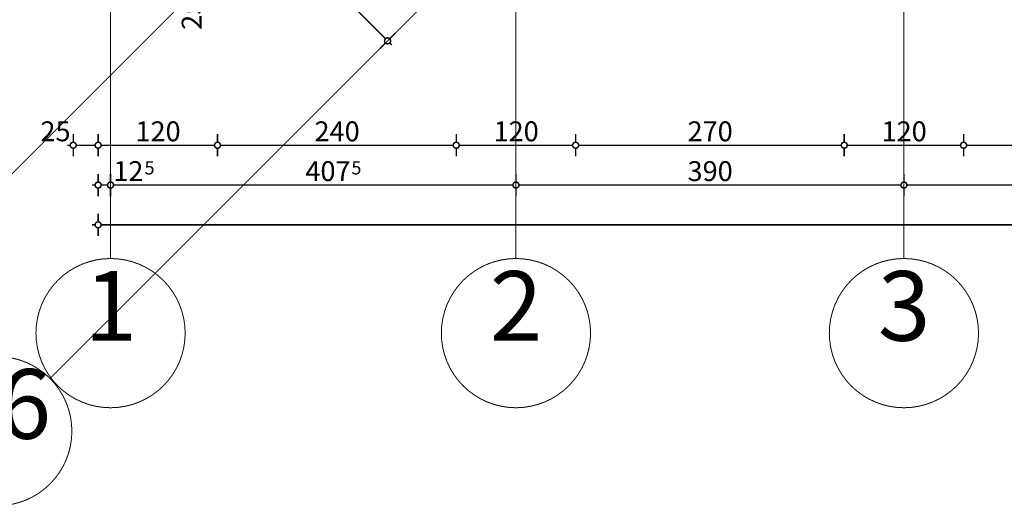
# Model space of a CAD drawing. Extents: x 77007 to 96231, y 86393 to 97631.
# Drawn here: x 78452 to 79441, y 86393 to 86882 of the extents above; entities that cross this region are included whole.
import ezdxf
from ezdxf.enums import TextEntityAlignment as Align

# ---------------------------------------------------------------- set-up
doc = ezdxf.new("R2010")
doc.units = 0
doc.header["$MEASUREMENT"] = 0
doc.linetypes.add('Double Dashed copy', pattern=[226.666667, 100, -50, 26.666667, -50])
doc.layers.add('KOTI-ext', color=7, linetype='Continuous')
doc.layers.add('wall-ext', color=7, linetype='Continuous')
doc.styles.add('GENERATED_STYLE_1', font='TIMES.TTF')
doc.dimstyles.new('Dimstyle_6704D', dxfattribs={"dimtxt": 20, "dimasz": 11.4, "dimexe": 0.18, "dimexo": 0, "dimgap": 0.09, "dimtad": 1, "dimdec": 0, "dimzin": 0, "dimdsep": 46, "dimtxsty": 'GENERATED_STYLE_1', "dimblk": 'ARROWHEAD_1', "dimblk1": 'ARROWHEAD_1', "dimblk2": 'ARROWHEAD_1', "dimcen": 0.09, "dimclrd": 11, "dimclre": 11, "dimclrt": 11, "dimazin": 0, "dimtfac": 1, "dimtdec": 4, "dimtmove": 0, "dimatfit": 0, "dimfxl": 0, "dimtolj": 1, "dimtzin": 0, "dimarcsym": 0})

# ---------------------------------------------------------------- blocks, each defined once
blk = doc.blocks.new('W_Ribbon_894')
at = {"color": 0, "linetype": 'Continuous', "const_width": 5}
for points in [[(-134, 0), (134, 0)], [(-134, 0), (134, 0)], [(-129, 0), (-129, -8)], [(-46.33, 0), (-46.33, -8)], [(-41.33, 0), (-41.33, -8)], [(41.33, 0), (41.33, -8)], [(46.33, 0), (46.33, -8)], [(129, 0), (129, -8)], [(-134, -8), (134, -8)], [(-134, -8), (134, -8)], [(-129, -3), (-46.33, -3)], [(-129, -5), (-46.33, -5)], [(-41.33, -3), (41.33, -3)], [(-41.33, -5), (41.33, -5)], [(46.33, -3), (129, -3)], [(46.33, -5), (129, -5)]]:
    blk.add_lwpolyline(points, dxfattribs=at)
blk = doc.blocks.new('Window-Door_Marker_-_70_20523')
at = {"color": 11, "linetype": 'Continuous', "const_width": 1.5}
blk.add_lwpolyline([(-20, 55, 1), (20, 55, 1)], format="xyb", close=True, dxfattribs=at)
blk.add_lwpolyline([(0, 35), (0, -28)], dxfattribs=at)
at = {"color": 11, "style": 'GENERATED_STYLE_1'}
for tag, p, rotation in [('AC_MarkerText_1', (16.875, 62.5), 180), ('AC_WIDO_B_SIZE', (-22.5, 30), -90), ('AC_WIDO_A_SIZE', (7.5, 30), -90)]:
    blk.add_attdef(tag, p, '', height=15, rotation=rotation, dxfattribs=at)
blk = doc.blocks.new('WALL_3966', base_point=(79671.42, 86952.17))
at = {"layer": 'wall-ext', "color": 4, "linetype": 'Continuous', "const_width": 0.5}
for points in [[(79400.42, 86960.17), (79399.42, 86960.17)], [(79399.42, 86960.17), (79399.42, 86955.17)], [(79399.42, 86952.17), (79400.42, 86952.17)], [(79400.42, 86952.17), (79400.42, 86960.17)], [(79670.42, 86952.17), (79670.42, 86960.17)], [(79671.42, 86960.17), (79670.42, 86960.17)], [(79670.42, 86952.17), (79671.42, 86952.17)], [(79671.42, 86952.17), (79671.42, 86960.17)]]:
    blk.add_lwpolyline(points, dxfattribs=at)
at = {"layer": 'wall-ext', "color": 4, "rotation": 180}
blk.add_blockref('Window-Door_Marker_-_70_20523', (79535.42, 86952.17), dxfattribs=at).add_auto_attribs({'AC_MarkerText_1': '39p', 'AC_WIDO_A_SIZE': '268', 'AC_WIDO_B_SIZE': '238'})
at = {"layer": 'wall-ext', "color": 4, "xscale": -1, "rotation": 180.0000000000095}
blk.add_blockref('W_Ribbon_894', (79535.42, 86952.17), dxfattribs=at)
blk = doc.blocks.new('*D2951')
at = {"layer": 'KOTI-ext', "color": 11, "linetype": 'Continuous', "const_width": 1.5}
for points in [[(78019.89, 87662.64), (78022.01, 87660.52)], [(78026.25, 87660.52), (78032.09, 87666.35)], [(78016.18, 87650.44), (78022.01, 87656.28)]]:
    blk.add_lwpolyline(points, dxfattribs=at)
blk.add_lwpolyline([(78021.13, 87658.4, 1), (78027.13, 87658.4, 1)], format="xyb", close=True, dxfattribs=at)
blk = doc.blocks.new('ARROWHEAD_1')
at = {"color": 0, "linetype": 'Continuous'}
blk.add_line((0, 0), (-1, 0), dxfattribs=at)
blk.add_circle((0, 0), 0.25, dxfattribs=at)
blk = doc.blocks.new('*D2952')
at = {"layer": 'KOTI-ext', "color": 11, "linetype": 'Continuous', "const_width": 1.5}
for points in [[(78026.25, 87660.52), (78032.09, 87666.35)], [(78016.18, 87650.44), (78022.01, 87656.28)], [(78026.25, 87656.28), (78166.97, 87515.56)]]:
    blk.add_lwpolyline(points, dxfattribs=at)
blk.add_lwpolyline([(78021.13, 87658.4, 1), (78027.13, 87658.4, 1)], format="xyb", close=True, dxfattribs=at)
at = {"layer": 'KOTI-ext', "color": 11, "style": 'GENERATED_STYLE_1', "oblique": 0}
blk.add_text('205', height=20, rotation=315, dxfattribs=at).set_placement((78083.53, 87604.66))
blk = doc.blocks.new('*D2953')
at = {"layer": 'KOTI-ext', "color": 11, "linetype": 'Continuous', "const_width": 1.5}
for points in [[(78166.09, 87513.44, 1), (78172.09, 87513.44, 1)], [(78696.42, 86983.11, 1), (78702.42, 86983.11, 1)]]:
    blk.add_lwpolyline(points, format="xyb", close=True, dxfattribs=at)
for points in [[(78171.21, 87515.56), (78177.05, 87521.4)], [(78161.14, 87505.49), (78166.97, 87511.32)], [(78171.21, 87511.32), (78697.3, 86985.23)], [(78701.54, 86985.23), (78707.38, 86991.06)], [(78691.47, 86975.15), (78697.3, 86980.99)]]:
    blk.add_lwpolyline(points, dxfattribs=at)
at = {"layer": 'KOTI-ext', "color": 11, "style": 'GENERATED_STYLE_1', "oblique": 0}
blk.add_text('750', height=20, rotation=315, dxfattribs=at).set_placement((78438.67, 87254.47))
blk = doc.blocks.new('*D2954')
at = {"layer": 'KOTI-ext', "color": 11, "linetype": 'Continuous', "const_width": 1.5}
for points in [[(78701.54, 86985.23), (78707.38, 86991.06)], [(78691.47, 86975.15), (78697.3, 86980.99)], [(78701.54, 86980.99), (78819.28, 86863.26)], [(78823.52, 86863.26), (78829.35, 86869.09)], [(78813.44, 86853.18), (78819.28, 86859.01)], [(78823.52, 86859.01), (78825.64, 86856.89)]]:
    blk.add_lwpolyline(points, dxfattribs=at)
for points in [[(78696.42, 86983.11, 1), (78702.42, 86983.11, 1)], [(78818.4, 86861.14, 1), (78824.4, 86861.14, 1)]]:
    blk.add_lwpolyline(points, format="xyb", close=True, dxfattribs=at)
at = {"layer": 'KOTI-ext', "color": 11, "style": 'GENERATED_STYLE_1', "oblique": 0}
blk.add_text('172', height=20, rotation=315, dxfattribs=at).set_placement((78755.9, 86937.24), align=Align.RIGHT)
blk.add_text('5', height=13.33, rotation=315, dxfattribs=at).set_placement((78761.2, 86941.36))
blk = doc.blocks.new('*D2955')
at = {"layer": 'KOTI-ext', "color": 11, "linetype": 'Continuous', "const_width": 1.5}
for points in [[(78530.42, 86687.42), (78530.42, 86679.17)], [(80540.42, 86687.42), (80540.42, 86679.17)], [(78527.42, 86676.17), (78524.42, 86676.17)], [(78530.42, 86673.17), (78530.42, 86664.92)], [(80537.42, 86676.17), (78533.42, 86676.17)], [(80540.42, 86673.17), (80540.42, 86664.92)], [(80546.42, 86676.17), (80543.42, 86676.17)]]:
    blk.add_lwpolyline(points, dxfattribs=at)
for points in [[(78527.42, 86676.17, 1), (78533.42, 86676.17, 1)], [(80537.42, 86676.17, 1), (80543.42, 86676.17, 1)]]:
    blk.add_lwpolyline(points, format="xyb", close=True, dxfattribs=at)
at = {"layer": 'KOTI-ext', "color": 11, "style": 'GENERATED_STYLE_1', "oblique": 0}
blk.add_text('2\xa0010', height=20, dxfattribs=at).set_placement((79501.67, 86680.17))
blk = doc.blocks.new('*D4401')
at = {"layer": 'KOTI-ext', "color": 11, "linetype": 'Continuous', "const_width": 1.5}
for points in [[(79340.42, 86727.42), (79340.42, 86719.17)], [(79730.42, 86727.42), (79730.42, 86719.17)], [(79340.42, 86713.17), (79340.42, 86704.92)], [(79727.42, 86716.17), (79343.42, 86716.17)], [(79730.42, 86713.17), (79730.42, 86704.92)]]:
    blk.add_lwpolyline(points, dxfattribs=at)
for points in [[(79337.42, 86716.17, 1), (79343.42, 86716.17, 1)], [(79727.42, 86716.17, 1), (79733.42, 86716.17, 1)]]:
    blk.add_lwpolyline(points, format="xyb", close=True, dxfattribs=at)
at = {"layer": 'KOTI-ext', "color": 11, "style": 'GENERATED_STYLE_1', "oblique": 0}
blk.add_text('390', height=20, dxfattribs=at).set_placement((79512.92, 86720.17))
blk = doc.blocks.new('*D4402')
at = {"layer": 'KOTI-ext', "color": 11, "linetype": 'Continuous', "const_width": 1.5}
for points in [[(78950.42, 86727.42), (78950.42, 86719.17)], [(79340.42, 86727.42), (79340.42, 86719.17)], [(78950.42, 86713.17), (78950.42, 86704.92)], [(79337.42, 86716.17), (78953.42, 86716.17)], [(79340.42, 86713.17), (79340.42, 86704.92)]]:
    blk.add_lwpolyline(points, dxfattribs=at)
for points in [[(78947.42, 86716.17, 1), (78953.42, 86716.17, 1)], [(79337.42, 86716.17, 1), (79343.42, 86716.17, 1)]]:
    blk.add_lwpolyline(points, format="xyb", close=True, dxfattribs=at)
at = {"layer": 'KOTI-ext', "color": 11, "style": 'GENERATED_STYLE_1', "oblique": 0}
blk.add_text('390', height=20, dxfattribs=at).set_placement((79122.92, 86720.17))
blk = doc.blocks.new('*D4403')
at = {"layer": 'KOTI-ext', "color": 11, "linetype": 'Continuous', "const_width": 1.5}
for points in [[(78542.92, 86727.42), (78542.92, 86719.17)], [(78950.42, 86727.42), (78950.42, 86719.17)], [(78542.92, 86713.17), (78542.92, 86704.92)], [(78947.42, 86716.17), (78545.92, 86716.17)], [(78950.42, 86713.17), (78950.42, 86704.92)]]:
    blk.add_lwpolyline(points, dxfattribs=at)
for points in [[(78539.92, 86716.17, 1), (78545.92, 86716.17, 1)], [(78947.42, 86716.17, 1), (78953.42, 86716.17, 1)]]:
    blk.add_lwpolyline(points, format="xyb", close=True, dxfattribs=at)
at = {"layer": 'KOTI-ext', "color": 11, "style": 'GENERATED_STYLE_1', "oblique": 0}
for s, p in [('12', (78575.92, 86720.17)), ('407', (78784.17, 86720.17))]:
    blk.add_text(s, height=20, dxfattribs=at).set_placement(p, align=Align.RIGHT)
for p in [(78577.03, 86726.83), (78785, 86726.83)]:
    blk.add_text('5', height=13.33, dxfattribs=at).set_placement(p)
blk = doc.blocks.new('*D4404')
at = {"layer": 'KOTI-ext', "color": 11, "linetype": 'Continuous', "const_width": 1.5}
for points in [[(78530.42, 86727.42), (78530.42, 86719.17)], [(78542.92, 86727.42), (78542.92, 86719.17)], [(78527.42, 86716.17), (78524.42, 86716.17)], [(78530.42, 86713.17), (78530.42, 86704.92)], [(78539.92, 86716.17), (78533.42, 86716.17)], [(78542.92, 86713.17), (78542.92, 86704.92)]]:
    blk.add_lwpolyline(points, dxfattribs=at)
for points in [[(78527.42, 86716.17, 1), (78533.42, 86716.17, 1)], [(78539.92, 86716.17, 1), (78545.92, 86716.17, 1)]]:
    blk.add_lwpolyline(points, format="xyb", close=True, dxfattribs=at)
blk = doc.blocks.new('*D6156')
at = {"layer": 'KOTI-ext', "color": 11, "linetype": 'Continuous', "const_width": 1.5}
for points in [[(79400.42, 86767.42), (79400.42, 86759.17)], [(79670.42, 86767.42), (79670.42, 86759.17)], [(79400.42, 86753.17), (79400.42, 86744.92)], [(79667.42, 86756.17), (79403.42, 86756.17)], [(79670.42, 86753.17), (79670.42, 86744.92)]]:
    blk.add_lwpolyline(points, dxfattribs=at)
for points in [[(79397.42, 86756.17, 1), (79403.42, 86756.17, 1)], [(79667.42, 86756.17, 1), (79673.42, 86756.17, 1)]]:
    blk.add_lwpolyline(points, format="xyb", close=True, dxfattribs=at)
at = {"layer": 'KOTI-ext', "color": 11, "style": 'GENERATED_STYLE_1', "oblique": 0}
blk.add_text('270', height=20, dxfattribs=at).set_placement((79512.92, 86760.17))
blk = doc.blocks.new('*D6157')
at = {"layer": 'KOTI-ext', "color": 11, "linetype": 'Continuous', "const_width": 1.5}
for points in [[(79280.42, 86767.42), (79280.42, 86759.17)], [(79400.42, 86767.42), (79400.42, 86759.17)], [(79280.42, 86753.17), (79280.42, 86744.92)], [(79397.42, 86756.17), (79283.42, 86756.17)], [(79400.42, 86753.17), (79400.42, 86744.92)]]:
    blk.add_lwpolyline(points, dxfattribs=at)
for points in [[(79277.42, 86756.17, 1), (79283.42, 86756.17, 1)], [(79397.42, 86756.17, 1), (79403.42, 86756.17, 1)]]:
    blk.add_lwpolyline(points, format="xyb", close=True, dxfattribs=at)
at = {"layer": 'KOTI-ext', "color": 11, "style": 'GENERATED_STYLE_1', "oblique": 0}
blk.add_text('120', height=20, dxfattribs=at).set_placement((79317.92, 86760.17))
blk = doc.blocks.new('*D6158')
at = {"layer": 'KOTI-ext', "color": 11, "linetype": 'Continuous', "const_width": 1.5}
for points in [[(79010.42, 86767.42), (79010.42, 86759.17)], [(79280.42, 86767.42), (79280.42, 86759.17)], [(79010.42, 86753.17), (79010.42, 86744.92)], [(79277.42, 86756.17), (79013.42, 86756.17)], [(79280.42, 86753.17), (79280.42, 86744.92)]]:
    blk.add_lwpolyline(points, dxfattribs=at)
for points in [[(79007.42, 86756.17, 1), (79013.42, 86756.17, 1)], [(79277.42, 86756.17, 1), (79283.42, 86756.17, 1)]]:
    blk.add_lwpolyline(points, format="xyb", close=True, dxfattribs=at)
at = {"layer": 'KOTI-ext', "color": 11, "style": 'GENERATED_STYLE_1', "oblique": 0}
blk.add_text('270', height=20, dxfattribs=at).set_placement((79122.92, 86760.17))
blk = doc.blocks.new('*D6159')
at = {"layer": 'KOTI-ext', "color": 11, "linetype": 'Continuous', "const_width": 1.5}
for points in [[(78890.42, 86767.42), (78890.42, 86759.17)], [(79010.42, 86767.42), (79010.42, 86759.17)], [(78890.42, 86753.17), (78890.42, 86744.92)], [(79007.42, 86756.17), (78893.42, 86756.17)], [(79010.42, 86753.17), (79010.42, 86744.92)]]:
    blk.add_lwpolyline(points, dxfattribs=at)
for points in [[(78887.42, 86756.17, 1), (78893.42, 86756.17, 1)], [(79007.42, 86756.17, 1), (79013.42, 86756.17, 1)]]:
    blk.add_lwpolyline(points, format="xyb", close=True, dxfattribs=at)
at = {"layer": 'KOTI-ext', "color": 11, "style": 'GENERATED_STYLE_1', "oblique": 0}
blk.add_text('120', height=20, dxfattribs=at).set_placement((78927.92, 86760.17))
blk = doc.blocks.new('*D6160')
at = {"layer": 'KOTI-ext', "color": 11, "linetype": 'Continuous', "const_width": 1.5}
for points in [[(78650.42, 86767.42), (78650.42, 86759.17)], [(78890.42, 86767.42), (78890.42, 86759.17)], [(78650.42, 86753.17), (78650.42, 86744.92)], [(78887.42, 86756.17), (78653.42, 86756.17)], [(78890.42, 86753.17), (78890.42, 86744.92)]]:
    blk.add_lwpolyline(points, dxfattribs=at)
for points in [[(78647.42, 86756.17, 1), (78653.42, 86756.17, 1)], [(78887.42, 86756.17, 1), (78893.42, 86756.17, 1)]]:
    blk.add_lwpolyline(points, format="xyb", close=True, dxfattribs=at)
at = {"layer": 'KOTI-ext', "color": 11, "style": 'GENERATED_STYLE_1', "oblique": 0}
blk.add_text('240', height=20, dxfattribs=at).set_placement((78747.92, 86760.17))
blk = doc.blocks.new('*D6161')
at = {"layer": 'KOTI-ext', "color": 11, "linetype": 'Continuous', "const_width": 1.5}
for points in [[(78530.42, 86767.42), (78530.42, 86759.17)], [(78650.42, 86767.42), (78650.42, 86759.17)], [(78530.42, 86753.17), (78530.42, 86744.92)], [(78647.42, 86756.17), (78533.42, 86756.17)], [(78650.42, 86753.17), (78650.42, 86744.92)]]:
    blk.add_lwpolyline(points, dxfattribs=at)
for points in [[(78527.42, 86756.17, 1), (78533.42, 86756.17, 1)], [(78647.42, 86756.17, 1), (78653.42, 86756.17, 1)]]:
    blk.add_lwpolyline(points, format="xyb", close=True, dxfattribs=at)
at = {"layer": 'KOTI-ext', "color": 11, "style": 'GENERATED_STYLE_1', "oblique": 0}
blk.add_text('120', height=20, dxfattribs=at).set_placement((78567.92, 86760.17))
blk = doc.blocks.new('*D6162')
at = {"layer": 'KOTI-ext', "color": 11, "linetype": 'Continuous', "const_width": 1.5}
for points in [[(78505.42, 86767.42), (78505.42, 86759.17)], [(78530.42, 86767.42), (78530.42, 86759.17)], [(78502.42, 86756.17), (78499.42, 86756.17)], [(78505.42, 86753.17), (78505.42, 86744.92)], [(78527.42, 86756.17), (78508.42, 86756.17)], [(78530.42, 86753.17), (78530.42, 86744.92)]]:
    blk.add_lwpolyline(points, dxfattribs=at)
for points in [[(78502.42, 86756.17, 1), (78508.42, 86756.17, 1)], [(78527.42, 86756.17, 1), (78533.42, 86756.17, 1)]]:
    blk.add_lwpolyline(points, format="xyb", close=True, dxfattribs=at)
at = {"layer": 'KOTI-ext', "color": 11, "style": 'GENERATED_STYLE_1', "oblique": 0}
blk.add_text('25', height=20, dxfattribs=at).set_placement((78472.42, 86760.17))
blk = doc.blocks.new('*D6292')
at = {"layer": 'KOTI-ext', "color": 11, "linetype": 'Continuous', "const_width": 1.5}
for points in [[(78635.43, 87840.17, 1), (78641.43, 87840.17, 1)], [(78635.43, 87486.17, 1), (78641.43, 87486.17, 1)]]:
    blk.add_lwpolyline(points, format="xyb", close=True, dxfattribs=at)
for points in [[(78638.43, 87846.17), (78638.43, 87843.17)], [(78627.18, 87840.17), (78635.43, 87840.17)], [(78638.43, 87837.17), (78638.43, 87489.17)], [(78641.43, 87840.17), (78649.68, 87840.17)], [(78627.18, 87486.17), (78635.43, 87486.17)], [(78641.43, 87486.17), (78649.68, 87486.17)]]:
    blk.add_lwpolyline(points, dxfattribs=at)
at = {"layer": 'KOTI-ext', "color": 11, "style": 'GENERATED_STYLE_1', "oblique": 0}
blk.add_text('354', height=20, rotation=90, dxfattribs=at).set_placement((78634.43, 87665.37))
blk = doc.blocks.new('*D6293')
at = {"layer": 'KOTI-ext', "color": 11, "linetype": 'Continuous', "const_width": 1.5}
for points in [[(78627.18, 87486.17), (78635.43, 87486.17)], [(78641.43, 87486.17), (78649.68, 87486.17)], [(78627.18, 87476.17), (78635.43, 87476.17)], [(78638.43, 87483.17), (78638.43, 87479.17)], [(78641.43, 87476.17), (78649.68, 87476.17)]]:
    blk.add_lwpolyline(points, dxfattribs=at)
for points in [[(78635.43, 87486.17, 1), (78641.43, 87486.17, 1)], [(78635.43, 87476.17, 1), (78641.43, 87476.17, 1)]]:
    blk.add_lwpolyline(points, format="xyb", close=True, dxfattribs=at)
blk = doc.blocks.new('*D6294')
at = {"layer": 'KOTI-ext', "color": 11, "linetype": 'Continuous', "const_width": 1.5}
for points in [[(78627.18, 87476.17), (78635.43, 87476.17)], [(78641.43, 87476.17), (78649.68, 87476.17)], [(78638.43, 87473.17), (78638.43, 87096.17)], [(78627.18, 87093.17), (78635.43, 87093.17)], [(78641.43, 87093.17), (78649.68, 87093.17)]]:
    blk.add_lwpolyline(points, dxfattribs=at)
for points in [[(78635.43, 87476.17, 1), (78641.43, 87476.17, 1)], [(78635.43, 87093.17, 1), (78641.43, 87093.17, 1)]]:
    blk.add_lwpolyline(points, format="xyb", close=True, dxfattribs=at)
at = {"layer": 'KOTI-ext', "color": 11, "style": 'GENERATED_STYLE_1', "oblique": 0}
for s, p in [('10', (78634.43, 87438.17)), ('383', (78634.43, 87254.67)), ('8', (78634.43, 87096.17))]:
    blk.add_text(s, height=20, rotation=90, dxfattribs=at).set_placement(p)
blk = doc.blocks.new('*D6295')
at = {"layer": 'KOTI-ext', "color": 11, "linetype": 'Continuous', "const_width": 1.5}
for points in [[(78627.18, 87093.17), (78635.43, 87093.17)], [(78638.43, 87090.17), (78638.43, 87088.17)], [(78641.43, 87093.17), (78649.68, 87093.17)], [(78627.18, 87085.17), (78635.43, 87085.17)], [(78641.43, 87085.17), (78649.68, 87085.17)]]:
    blk.add_lwpolyline(points, dxfattribs=at)
for points in [[(78635.43, 87093.17, 1), (78641.43, 87093.17, 1)], [(78635.43, 87085.17, 1), (78641.43, 87085.17, 1)]]:
    blk.add_lwpolyline(points, format="xyb", close=True, dxfattribs=at)
blk = doc.blocks.new('*D6296')
at = {"layer": 'KOTI-ext', "color": 11, "linetype": 'Continuous', "const_width": 1.5}
for points in [[(78627.18, 87085.17), (78635.43, 87085.17)], [(78638.43, 87082.17), (78638.43, 86958.17)], [(78641.43, 87085.17), (78649.68, 87085.17)], [(78627.18, 86955.17), (78635.43, 86955.17)], [(78641.43, 86955.17), (78649.68, 86955.17)]]:
    blk.add_lwpolyline(points, dxfattribs=at)
for points in [[(78635.43, 87085.17, 1), (78641.43, 87085.17, 1)], [(78635.43, 86955.17, 1), (78641.43, 86955.17, 1)]]:
    blk.add_lwpolyline(points, format="xyb", close=True, dxfattribs=at)
at = {"layer": 'KOTI-ext', "color": 11, "style": 'GENERATED_STYLE_1', "oblique": 0}
for s, p in [('130', (78634.43, 87012.67)), ('25', (78634.43, 86958.17))]:
    blk.add_text(s, height=20, rotation=90, dxfattribs=at).set_placement(p)
blk = doc.blocks.new('*D6297')
at = {"layer": 'KOTI-ext', "color": 11, "linetype": 'Continuous', "const_width": 1.5}
for points in [[(78627.18, 86955.17), (78635.43, 86955.17)], [(78638.43, 86952.17), (78638.43, 86933.17)], [(78641.43, 86955.17), (78649.68, 86955.17)], [(78627.18, 86930.17), (78635.43, 86930.17)], [(78641.43, 86930.17), (78649.68, 86930.17)]]:
    blk.add_lwpolyline(points, dxfattribs=at)
for points in [[(78635.43, 86955.17, 1), (78641.43, 86955.17, 1)], [(78635.43, 86930.17, 1), (78641.43, 86930.17, 1)]]:
    blk.add_lwpolyline(points, format="xyb", close=True, dxfattribs=at)
blk = doc.blocks.new('*D6298')
at = {"layer": 'KOTI-ext', "color": 11, "linetype": 'Continuous', "const_width": 1.5}
for points in [[(78627.18, 86930.17), (78635.43, 86930.17)], [(78641.43, 86930.17), (78649.68, 86930.17)], [(78638.43, 86927.17), (78638.43, 86908.17)], [(78627.18, 86905.17), (78635.43, 86905.17)], [(78638.43, 86902.17), (78638.43, 86899.17)], [(78641.43, 86905.17), (78649.68, 86905.17)]]:
    blk.add_lwpolyline(points, dxfattribs=at)
for points in [[(78635.43, 86930.17, 1), (78641.43, 86930.17, 1)], [(78635.43, 86905.17, 1), (78641.43, 86905.17, 1)]]:
    blk.add_lwpolyline(points, format="xyb", close=True, dxfattribs=at)
at = {"layer": 'KOTI-ext', "color": 11, "style": 'GENERATED_STYLE_1', "oblique": 0}
blk.add_text('25', height=20, rotation=90, dxfattribs=at).set_placement((78634.43, 86872.17))
blk = doc.blocks.new('DIM_176', base_point=(78024.13, 87658.4))
at = {"layer": 'KOTI-ext', "color": 11, "linetype": 'Continuous'}
for base, p1, p2, picture, middle in [((78024.1335, 87658.3991), (77973.2068, 87607.4723), (77975.2459, 87609.5115), '*D2951', (78037.215, 87665.1166)), ((78024.13, 87658.4), (77975.25, 87609.51), (78118.16, 87462.52), '*D2952', (78101.21, 87601.12)), ((78024.13, 87658.4), (78118.16, 87462.52), (78420.56, 86704.24), '*D2953', (78451.04, 87256.24)), ((78024.13, 87658.4), (78420.56, 86704.24), (78750.56, 86790.3), '*D2954', (78736.46, 86970.83))]:
    dim = blk.add_linear_dim(base=base, p1=p1, p2=p2, angle=315, dimstyle='Dimstyle_6704D', dxfattribs=at)
    dim.commit()
    dim.dimension.update_dxf_attribs({"geometry": picture, "text_midpoint": middle, "text_rotation": 315})
blk = doc.blocks.new('DIM_4041', base_point=(80527.92, 86716.17))
at = {"layer": 'KOTI-ext', "color": 11, "linetype": 'Continuous'}
dim = blk.add_linear_dim(base=(80527.92180156, 86716.16817245), p1=(78542.92180156, 86515.55570956), p2=(78530.42180156, 86930.16760516), angle=180, dimstyle='Dimstyle_6704D', dxfattribs=at)
dim.commit()
dim.dimension.update_dxf_attribs({"geometry": '*D4404', "text_midpoint": (78560.92180061, 86730.16817264)})
for p1, p2, distance, picture, middle in [((78950.42180156, 86515.55570956), (78542.92180156, 86515.55570956), -200.61246289, '*D4403', (78754.17180025, 86730.16817264)), ((79340.42, 86515.56), (78950.42, 86515.56), -200.61, '*D4402', (79130.42, 86730.17)), ((79730.42, 86515.56), (79340.42, 86515.56), -200.61, '*D4401', (79520.42, 86730.17))]:
    dim = blk.add_aligned_dim(p1=p1, p2=p2, distance=distance, dimstyle='Dimstyle_6704D', dxfattribs=at)
    dim.commit()
    dim.dimension.update_dxf_attribs({"geometry": picture, "text_midpoint": middle})
blk = doc.blocks.new('DIM_4242', base_point=(80540.42, 86756.17))
at = {"layer": 'KOTI-ext', "color": 11, "linetype": 'Continuous'}
for p1, p2, picture, middle in [((79280.42, 86943.31), (79010.42, 86918.31), '*D6158', (79130.42, 86770.17)), ((79400.42, 86948.31), (79280.42, 86943.31), '*D6157', (79332.92, 86770.17)), ((78530.42, 86918.31), (78505.42, 86905.17), '*D6162', (78487.42, 86770.17))]:
    dim = blk.add_linear_dim(base=(80540.42, 86756.17), p1=p1, p2=p2, angle=180, dimstyle='Dimstyle_6704D', dxfattribs=at)
    dim.commit()
    dim.dimension.update_dxf_attribs({"geometry": picture, "text_midpoint": middle})
for p1, p2, distance, picture, middle in [((79670.42, 86948.31), (79400.42, 86948.31), 192.14, '*D6156', (79520.42, 86770.17)), ((78650.42, 86918.31), (78530.42, 86918.31), 162.14, '*D6161', (78582.92, 86770.17)), ((78890.42, 86918.31), (78650.42, 86918.31), 162.14, '*D6160', (78762.92, 86770.17)), ((79010.42, 86918.31), (78890.42, 86918.31), 162.14, '*D6159', (78942.92, 86770.17))]:
    dim = blk.add_aligned_dim(p1=p1, p2=p2, distance=distance, dimstyle='Dimstyle_6704D', dxfattribs=at)
    dim.commit()
    dim.dimension.update_dxf_attribs({"geometry": picture, "text_midpoint": middle})
blk = doc.blocks.new('DIM_4259', base_point=(78638.43, 87486.17))
at = {"layer": 'KOTI-ext', "color": 11, "linetype": 'Continuous'}
for p1, p2, picture, middle in [((78994.92, 87840.17), (78651.92, 87486.17), '*D6292', (78624.43, 87672.87)), ((78590.42, 86930.17), (78505.42, 86905.17), '*D6298', (78624.43, 86887.17)), ((78755.42, 87085.17), (78590.42, 86955.17), '*D6296', (78624.43, 87027.67)), ((78651.92, 87476.17), (78755.42, 87093.17), '*D6294', (78624.43, 87262.17))]:
    dim = blk.add_linear_dim(base=(78638.43, 87486.17), p1=p1, p2=p2, angle=270, dimstyle='Dimstyle_6704D', dxfattribs=at)
    dim.commit()
    dim.dimension.update_dxf_attribs({"geometry": picture, "text_midpoint": middle, "text_rotation": 270})
for p1, p2, distance, picture, middle in [((78590.42, 86955.17), (78590.42, 86930.17), 48, '*D6297', (78624.43, 86973.17)), ((78651.92, 87486.17), (78651.92, 87476.17), -13.49, '*D6293', (78624.43, 87453.17)), ((78755.42, 87093.17), (78755.42, 87085.17), -117, '*D6295', (78624.43, 87111.17))]:
    dim = blk.add_aligned_dim(p1=p1, p2=p2, distance=distance, dimstyle='Dimstyle_6704D', dxfattribs=at)
    dim.commit()
    dim.dimension.update_dxf_attribs({"geometry": picture, "text_midpoint": middle, "text_rotation": 270})

msp = doc.modelspace()

# ---------------------------------------------------------------- linework, layer by layer
at = {"color": 45, "linetype": 'Double Dashed copy', "const_width": 1}
for points in [[(81707.55, 89991.24), (78359.9, 86643.59)], [(81786.08, 89825.82), (78481.88, 86521.62)], [(78542.92, 86642.86), (78542.92, 88767.23)], [(79340.42, 86642.33), (79340.42, 87865.17)], [(78950.42, 86642.33), (78950.42, 87852.67)]]:
    msp.add_lwpolyline(points, dxfattribs=at)
at = {"color": 91, "linetype": 'Continuous', "const_width": 1}
for points in [[(78467.92, 86567.33, 1), (78617.92, 86567.33, 1)], [(78875.42, 86567.33, 1), (79025.42, 86567.33, 1)], [(79265.42, 86567.33, 1), (79415.42, 86567.33, 1)], [(78354.03, 86468.77, 1), (78504.03, 86468.77, 1)]]:
    msp.add_lwpolyline(points, format="xyb", close=True, dxfattribs=at)

# ---------------------------------------------------------------- block references
at = {"layer": 'KOTI-ext', "color": 11, "linetype": 'Continuous'}
for name, p in [('DIM_4259', (78638.43, 87486.17)), ('DIM_176', (78024.13, 87658.4)), ('DIM_4242', (80540.42, 86756.17)), ('DIM_4041', (80527.92, 86716.17))]:
    msp.add_blockref(name, p, dxfattribs=at)
at = {"layer": 'wall-ext', "color": 4}
msp.add_blockref('WALL_3966', (79671.42, 86952.17), dxfattribs=at)

# ---------------------------------------------------------------- texts
at = {"color": 11, "char_height": 70, "attachment_point": 1, "style": 'GENERATED_STYLE_1'}
for s, insert, width in [('{\\fTimes New Roman CYR|b0|i0|c204|p18;1}', (78516.67, 86629.68), 55.125), ('{\\fTimes New Roman CYR|b0|i0|c204|p18;2}', (78924.17, 86629.68), 55.125), ('{\\fTimes New Roman CYR|b0|i0|c204|p18;3}', (79314.17, 86629.68), 55.125), ('{\\fTimes New Roman CYR|b0|i0|c204|p18;D6}', (78364.5, 86531.11), 135.5156)]:
    msp.add_mtext(s, dxfattribs=dict(at, insert=insert, width=width))

# ---------------------------------------------------------------- dimensions: what is measured, and where the dimension line sits
at = {"layer": 'KOTI-ext', "color": 11, "linetype": 'Continuous'}
dim = msp.add_aligned_dim(p1=(80540.42, 86940.18), p2=(78530.42, 86940.18), distance=264.01, dimstyle='Dimstyle_6704D', dxfattribs=at)
dim.commit()
dim.dimension.update_dxf_attribs({"geometry": '*D2955', "text_midpoint": (79524.17, 86690.17)})

doc.saveas('drawing.dxf')
